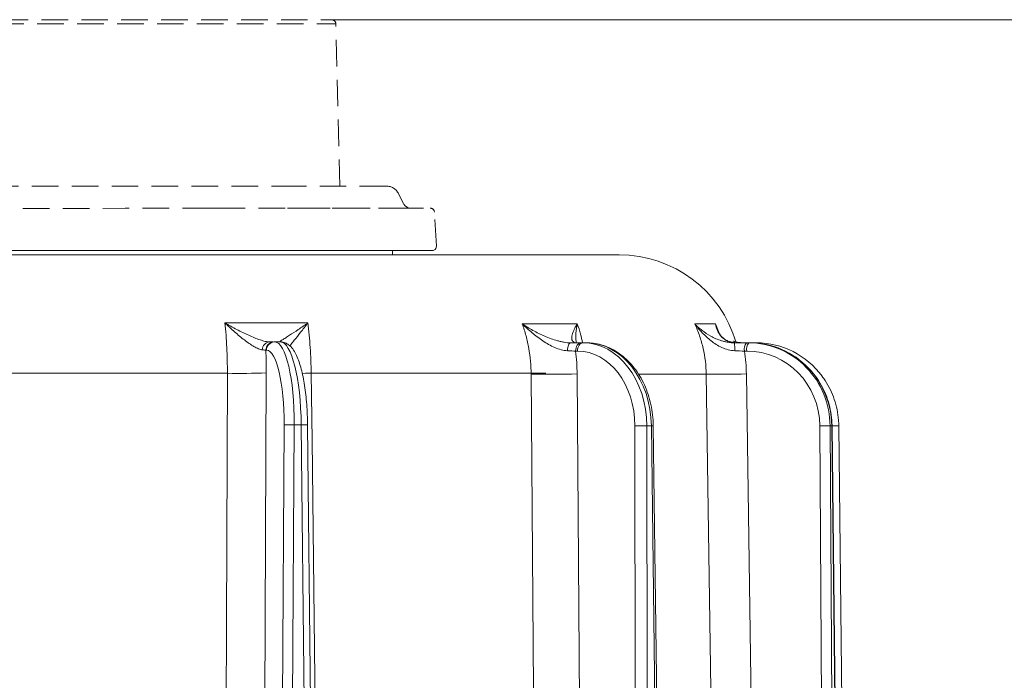
# Model space of a CAD drawing. Extents: x 13091 to 25379, y 839 to 4196.
# Drawn here: x 13551 to 13786, y 3918 to 4076 of the extents above; entities that cross this region are included whole.
import ezdxf

# ---------------------------------------------------------------- set-up
doc = ezdxf.new("R2010")
doc.units = 0
doc.header["$LTSCALE"] = 5
doc.linetypes.add('HIDDEN', pattern=[1.905, 1.27, -0.635])
doc.layers.add('SLD-0', color=7, linetype='Continuous')
doc.styles.add('Brunner 2014', font='arial.ttf', dxfattribs={"height": 35})
doc.dimstyles.new('Brunner 2014', dxfattribs={"dimscale": 5, "dimtxt": 35, "dimasz": 5, "dimexe": 3.175, "dimexo": 0, "dimgap": 0.762, "dimtad": 1, "dimdec": 0, "dimrnd": 1e-08, "dimtxsty": 'Brunner 2014', "dimcen": 0.09, "dimdle": 10, "dimclrd": 7, "dimclre": 7, "dimclrt": 7, "dimadec": 1, "dimazin": 2, "dimtfac": 0.666667, "dimtdec": 0, "dimtmove": 0, "dimatfit": 3, "dimldrblk": 'Filled-1', "dimfxl": 1, "dimtolj": 1, "dimlwd": 5, "dimlwe": 5, "dimarcsym": 0})

# ---------------------------------------------------------------- blocks, each defined once
blk = doc.blocks.new('*D211')
at = {"layer": 'Defpoints', "color": 0, "lineweight": 5, "transparency": 16777216}
for p in [(13623, 4076.04), (13702.41, 2325.79), (13957.38, 2325.79)]:
    blk.add_point(p, dxfattribs=at)
at = {"layer": 'SLD-0', "color": 7, "linetype": 'Continuous', "lineweight": 5, "transparency": 16777216}
for p, q in [((13623, 4076.04), (13973.26, 4076.04)), ((13957.38, 4051.04), (13957.38, 2350.79)), ((13702.41, 2325.79), (13973.26, 2325.79))]:
    blk.add_line(p, q, dxfattribs=at)
at = {"layer": 'SLD-0', "color": 7, "lineweight": 5, "transparency": 16777216}
for points in [[(13953.21, 4051.04), (13961.55, 4051.04), (13957.38, 4076.04)], [(13953.21, 2350.79), (13961.55, 2350.79), (13957.38, 2325.79)]]:
    blk.add_solid(points, dxfattribs=at)
at = {"layer": 'SLD-0', "color": 1, "lineweight": 9, "transparency": 16777216, "insert": (13917.83, 3198.41), "char_height": 35, "attachment_point": 2, "rotation": 90, "style": 'Brunner 2014'}
blk.add_mtext('\\A1;1750', dxfattribs=at)
blk = doc.blocks.new('Filled-1')
at = {"color": 0}
for p, q in [((0, 0), (-1, 0.1667)), ((-1, 0.1667), (-1, -0.1667)), ((-1, 0), (0, 0)), ((-1, -0.1667), (0, 0))]:
    blk.add_line(p, q, dxfattribs=at)
at = {"color": 0, "flags": 128}
blk.add_lwpolyline([(-1, -0.1667), (0, 0), (-1, 0.1667), (-1, -0.1667)], dxfattribs=at)
at = {"color": 0}
blk.add_solid([(-1, -0.1667), (0, 0), (-1, 0.1667), (-1, -0.1667)], dxfattribs=at)

msp = doc.modelspace()

# ---------------------------------------------------------------- linework, layer by layer
at = {"color": 1, "linetype": 'HIDDEN', "lineweight": 9}
for p, q in [((13627.28, 4036.32), (13626.3, 4075.07)), ((13642.43, 4032.16), (13641.25, 4034.51)), ((13598.35, 4031.03), (13640.84, 4031.05)), ((13631.79, 4031.05), (13634.12, 4031.05)), ((13650.28, 4021.98), (13649.82, 4030.11))]:
    msp.add_line(p, q, dxfattribs=at)
at = {"color": 1, "linetype": 'Continuous', "lineweight": 9}
for p, q in [((13649.28, 4020.92), (13486.94, 4020.92)), ((13639.78, 4019.92), (13639.83, 4020.92))]:
    msp.add_line(p, q, dxfattribs=at)
at = {"color": 7, "linetype": 'Continuous', "lineweight": 9}
for p, q in [((13472.97, 4019.92), (13603.69, 4019.92)), ((13603.69, 4019.92), (13693.9, 4019.92)), ((13670.75, 4003.46), (13683.88, 4003.46)), ((13711.9, 4003.46), (13716.84, 4003.46)), ((13716.84, 4003.46), (13717.77, 4001.21)), ((13684.78, 3998.92), (13685.23, 3998.92)), ((13685.23, 3998.92), (13686.13, 3998.92)), ((13685.68, 3998.92), (13685.41, 3998.92)), ((13721.91, 3998.92), (13721.08, 3999.07)), ((13724.23, 3998.92), (13724.8, 3998.92)), ((13724.8, 3998.92), (13725.14, 3998.92)), ((13725.32, 3998.92), (13726.05, 3998.92)), ((13726.05, 3998.92), (13726.63, 3998.92)), ((13726.05, 3998.92), (13726.12, 3998.9)), ((13683.95, 3996.94), (13683.5, 3996.94)), ((13724.32, 3996.94), (13723.75, 3996.94)), ((13683.85, 3991.5), (13685.45, 3773.85)), ((13714.64, 3991.43), (13698.63, 3991.43)), ((13724.22, 3991.5), (13727.34, 3773.85)), ((13697.86, 3773.46), (13697.64, 3979.1)), ((13701.56, 3979.1), (13700.45, 3979.1)), ((13700.45, 3979.1), (13700.68, 3773.46)), ((13704.08, 3773.46), (13701.56, 3979.1)), ((13704.55, 3773.46), (13702.02, 3979.11)), ((13743.05, 3773.46), (13741.75, 3979.1)), ((13744.59, 3979.1), (13744.17, 3979.1)), ((13744.17, 3979.1), (13745.48, 3773.46)), ((13746.76, 3773.46), (13744.59, 3979.1)), ((13746.82, 3773.46), (13744.65, 3979.1)), ((13746.43, 3810.68), (13744.68, 3979.1)), ((13748.4, 3773.46), (13746.27, 3979.1))]:
    msp.add_line(p, q, dxfattribs=at)
at = {"color": 7, "lineweight": 9}
for p, q in [((13599.83, 4003.68), (13619.64, 4003.68)), ((13609.76, 3997.16), (13609.62, 3997.16)), ((13610.48, 3999.14), (13611.38, 3999.14)), ((13611.56, 3999.14), (13611.7, 3999.14)), ((13611.7, 3999.14), (13613.06, 3999.14)), ((13600.43, 3991.65), (13537.61, 3991.65)), ((13609.69, 3991.72), (13608.74, 3774.07)), ((13676.4, 3991.65), (13620.42, 3991.65)), ((13612.66, 3773.67), (13613.96, 3979.31)), ((13616.39, 3979.31), (13615.08, 3773.67)), ((13618.05, 3979.31), (13616.39, 3979.31)), ((13620.23, 3773.67), (13618.05, 3979.31)), ((13621.74, 3773.68), (13619.57, 3979.32))]:
    msp.add_line(p, q, dxfattribs=at)
at = {"color": 1, "linetype": 'HIDDEN', "lineweight": 9, "flags": 128}
for points in [[(13450.3, 4074.97), (13450.43, 4074.97), (13450.92, 4074.97), (13451.76, 4074.97), (13452.94, 4074.97), (13454.47, 4074.97), (13456.34, 4074.97), (13458.54, 4074.98), (13461.06, 4074.98), (13463.89, 4074.98), (13467.02, 4074.98), (13470.44, 4074.98), (13474.13, 4074.98), (13478.08, 4074.99), (13482.27, 4074.99), (13486.68, 4074.99), (13491.31, 4074.99), (13496.12, 4075), (13501.11, 4075), (13506.24, 4075), (13511.5, 4075), (13516.87, 4075.01), (13522.33, 4075.01), (13527.85, 4075.01), (13533.41, 4075.02), (13538.99, 4075.02), (13544.57, 4075.02), (13550.13, 4075.03), (13555.64, 4075.03), (13561.07, 4075.03), (13566.42, 4075.03), (13571.65, 4075.04), (13576.75, 4075.04), (13581.69, 4075.04), (13586.46, 4075.05), (13591.03, 4075.05), (13595.39, 4075.05), (13599.53, 4075.05), (13603.41, 4075.06), (13607.04, 4075.06), (13610.38, 4075.06), (13613.44, 4075.06), (13616.19, 4075.06), (13618.63, 4075.06), (13620.75, 4075.06), (13622.53, 4075.07), (13623.98, 4075.07), (13625.08, 4075.07), (13625.83, 4075.07), (13626.23, 4075.07), (13626.3, 4075.07)], [(13451.3, 4075.95), (13451.43, 4075.95), (13451.91, 4075.95), (13452.74, 4075.95), (13453.91, 4075.95), (13455.43, 4075.95), (13457.27, 4075.95), (13459.45, 4075.95), (13461.94, 4075.95), (13464.74, 4075.95), (13467.83, 4075.96), (13471.21, 4075.96), (13474.86, 4075.96), (13478.76, 4075.96), (13482.9, 4075.96), (13487.27, 4075.97), (13491.84, 4075.97), (13496.6, 4075.97), (13501.53, 4075.97), (13506.6, 4075.98), (13511.81, 4075.98), (13517.11, 4075.98), (13522.51, 4075.99), (13527.97, 4075.99), (13533.47, 4075.99), (13538.99, 4075.99), (13544.5, 4076), (13549.99, 4076), (13555.44, 4076), (13560.81, 4076.01), (13566.1, 4076.01), (13571.27, 4076.01), (13576.31, 4076.02), (13581.2, 4076.02), (13585.91, 4076.02), (13590.43, 4076.02), (13594.75, 4076.03), (13598.83, 4076.03), (13602.67, 4076.03), (13606.25, 4076.03), (13609.56, 4076.03), (13612.58, 4076.04), (13615.31, 4076.04), (13617.72, 4076.04), (13619.81, 4076.04), (13621.57, 4076.04), (13623, 4076.04), (13624.09, 4076.04), (13624.83, 4076.04), (13625.23, 4076.04), (13625.3, 4076.04)], [(13617.29, 4036.32), (13614.07, 4036.32), (13610.07, 4036.31), (13605.82, 4036.31), (13601.33, 4036.31), (13596.62, 4036.31), (13591.7, 4036.3), (13586.6, 4036.3), (13581.32, 4036.3), (13575.9, 4036.3), (13570.34, 4036.29), (13564.68, 4036.29), (13558.92, 4036.29), (13553.08, 4036.28), (13547.2, 4036.28), (13541.28, 4036.28), (13535.35, 4036.27), (13529.44, 4036.27), (13523.55, 4036.27), (13517.72, 4036.26), (13511.96, 4036.26), (13506.29, 4036.26), (13500.73, 4036.25), (13495.31, 4036.25), (13490.04, 4036.25), (13484.94, 4036.24), (13480.02, 4036.24), (13475.31, 4036.24), (13470.82, 4036.24), (13466.57, 4036.23), (13462.57, 4036.23), (13458.83, 4036.23), (13455.38, 4036.23), (13452.21, 4036.23), (13449.35, 4036.23), (13446.8, 4036.22), (13444.58, 4036.22), (13442.68, 4036.22), (13441.12, 4036.22), (13439.89, 4036.22), (13439.02, 4036.22), (13438.49, 4036.22), (13438.32, 4036.22)], [(13638.32, 4036.33), (13638.14, 4036.33), (13637.62, 4036.33), (13636.74, 4036.33), (13635.52, 4036.33), (13633.96, 4036.33), (13632.06, 4036.33), (13617.29, 4036.32)], [(13427.82, 4030.93), (13427.95, 4030.93), (13428.43, 4030.93), (13429.26, 4030.93), (13430.44, 4030.93), (13431.97, 4030.94), (13433.84, 4030.94), (13436.05, 4030.94), (13438.59, 4030.94), (13441.45, 4030.94), (13444.61, 4030.94), (13448.08, 4030.94), (13451.84, 4030.95), (13455.88, 4030.95), (13460.19, 4030.95), (13464.74, 4030.95), (13469.53, 4030.96), (13474.54, 4030.96), (13479.76, 4030.96), (13485.17, 4030.96), (13490.74, 4030.97), (13496.47, 4030.97), (13502.33, 4030.97), (13508.31, 4030.98), (13514.39, 4030.98), (13520.54, 4030.98), (13526.75, 4030.99), (13533, 4030.99), (13539.27, 4030.99), (13545.53, 4031), (13551.76, 4031), (13557.96, 4031.01), (13564.09, 4031.01), (13570.14, 4031.01), (13576.09, 4031.02), (13581.91, 4031.02), (13587.6, 4031.02), (13593.12, 4031.02)], [(13614.78, 4031.04), (13615.27, 4031.04), (13615.78, 4031.04), (13616.29, 4031.04), (13616.8, 4031.04), (13617.3, 4031.04), (13617.77, 4031.04), (13618.21, 4031.04), (13618.6, 4031.04)], [(13618.6, 4031.04), (13640.15, 4031.05), (13640.42, 4031.05), (13640.63, 4031.05), (13640.77, 4031.05), (13640.84, 4031.05), (13640.84, 4031.05)], [(13631.79, 4031.05), (13631.67, 4031.05), (13631.17, 4031.05), (13630.33, 4031.05), (13629.19, 4031.04), (13627.8, 4031.04), (13626.21, 4031.04), (13624.52, 4031.04), (13624.29, 4031.04)], [(13640.84, 4031.05), (13642.17, 4031.05), (13644.14, 4031.05), (13645.77, 4031.05), (13647.06, 4031.05), (13648, 4031.06), (13648.59, 4031.06), (13648.82, 4031.06), (13648.82, 4031.06)]]:
    msp.add_lwpolyline(points, dxfattribs=at)
at = {"color": 7, "linetype": 'Continuous', "lineweight": 9, "flags": 128}
for points in [[(13682.35, 3998.92), (13682.2, 3998.89), (13682.05, 3998.78), (13681.91, 3998.61), (13681.79, 3998.38), (13681.69, 3998.09), (13681.61, 3997.77), (13681.56, 3997.41), (13681.54, 3997.04)], [(13684.78, 3998.92), (13684.53, 3998.89), (13684.29, 3998.77), (13684.07, 3998.59), (13683.88, 3998.34), (13683.72, 3998.04), (13683.6, 3997.7), (13683.52, 3997.33), (13683.5, 3996.94)], [(13685.23, 3998.92), (13684.98, 3998.89), (13684.74, 3998.77), (13684.52, 3998.59), (13684.33, 3998.34), (13684.17, 3998.04), (13684.05, 3997.7), (13683.98, 3997.33), (13683.95, 3996.94)], [(13726.63, 3998.92), (13726.71, 3998.89), (13726.74, 3998.86)], [(13674.54, 3771.82), (13674.42, 3787.82), (13673.94, 3851.8), (13672.87, 3991.43)], [(13717.81, 3771.82), (13717.58, 3787.82), (13716.66, 3851.8), (13714.64, 3991.43)], [(13744.59, 3979.1), (13744.64, 3979.1), (13744.65, 3979.1)]]:
    msp.add_lwpolyline(points, dxfattribs=at)
at = {"color": 7, "lineweight": 9, "flags": 128}
for points in [[(13599.54, 3772.04), (13599.61, 3788.03), (13599.87, 3852.02), (13600.43, 3991.65)], [(13618.28, 3991.63), (13619.03, 3991.64), (13620.42, 3991.65)], [(13620.42, 3991.65), (13620.62, 3975.65), (13621.4, 3911.66), (13623.12, 3772.04)]]:
    msp.add_lwpolyline(points, dxfattribs=at)
at = {"color": 1, "linetype": 'HIDDEN', "lineweight": 9}
for centre, radius, start, end in [((13625.3, 4075.04), 1, 1.4612, 90.0317), ((13638.32, 4033.05), 3.28, 26.5317, 90.0317), ((13644.22, 4033.05), 2, 206.5317, 270.0317), ((13648.82, 4030.06), 1, 3.2018, 90.0317)]:
    msp.add_arc(centre, radius, start, end, dxfattribs=at)
at = {"color": 1, "linetype": 'Continuous', "lineweight": 9}
msp.add_arc((13649.28, 4021.92), 1, 270, 3, dxfattribs=at)
at = {"color": 7, "linetype": 'Continuous', "lineweight": 9}
for centre, radius, start, end in [((13693.9, 3990.92), 29, 16.1147, 90), ((13708.25, 3997.49), 13.21, 358.0371, 6.2212), ((13726.15, 3997.4), 2.45, 141.6826, 190.8882), ((13726.73, 3997.4), 2.45, 141.6831, 190.8877), ((13675.95, 4370.82), 379.4, 269.5359, 271.1931), ((13716.96, 4329.53), 338.11, 269.6062, 271.2291), ((13699.05, 3846.2), 132.9, 89.3926, 90.6074), ((13701.03, 4028.97), 49.87, 270.6054, 271.1429), ((13742.96, 3885.8), 93.31, 89.2557, 90.7443), ((13745.6, 3916.8), 62.31, 89.3891, 90.8459)]:
    msp.add_arc(centre, radius, start, end, dxfattribs=at)
at = {"color": 7, "lineweight": 9}
for centre, radius, start, end in [((13610.62, 3997.28), 1.86, 94.1018, 180.8073), ((13611.59, 3997.17), 1.97, 90.8662, 180.3612), ((13611.73, 3997.17), 1.97, 90.8663, 180.3612), ((13603.52, 4195.78), 204.15, 269.1322, 271.7316), ((13615.18, 3886.01), 93.31, 89.2557, 90.7443), ((13618.91, 3935.97), 43.35, 89.1384, 91.1421)]:
    msp.add_arc(centre, radius, start, end, dxfattribs=at)
for centre, major_axis, ratio, start_param, end_param in [((13609.61, 3979.16), (0.16, 18), 0.241903, 4.723291, 6.285361), ((13611.55, 3979.14), (0.16, 20), 0.241907, 4.723074, 6.285143), ((13613.21, 3979.14), (-0.16, 20), 0.241907, 4.719157, 6.281227)]:
    msp.add_ellipse(centre, major_axis=major_axis, ratio=ratio, start_param=start_param, end_param=end_param, dxfattribs=at)
at = {"color": 7, "linetype": 'Continuous', "lineweight": 9}
for centre, major_axis, ratio, start_param, end_param in [((13685.13, 3978.92), (0.24, 20), 0.765997, 4.730474, 6.292544), ((13686.24, 3978.92), (-0.24, 20), 0.765997, 4.711757, 6.273827), ((13724.77, 3978.92), (0.65, 19.99), 0.970236, 5.529235, 6.314643), ((13725.18, 3978.92), (-0.65, 19.99), 0.970236, 5.454083, 6.251727), ((13726.66, 3978.92), (-0.75, 19.99), 0.978087, 5.321106, 6.246304), ((13683.85, 3978.94), (0.24, 18), 0.765986, 4.731514, 6.293583), ((13724.28, 3978.94), (0.65, 17.99), 0.970222, 4.756058, 6.318127), ((13724.77, 3978.92), (0.65, 19.99), 0.970236, 4.752574, 5.529235), ((13725.18, 3978.92), (-0.65, 19.99), 0.970236, 4.689658, 5.454083), ((13727.08, 3978.94), (-0.75, 17.98), 0.978073, 4.680154, 4.701004)]:
    msp.add_ellipse(centre, major_axis=major_axis, ratio=ratio, start_param=start_param, end_param=end_param, dxfattribs=at)
at = {"color": 1, "linetype": 'HIDDEN', "lineweight": 9}
msp.add_open_spline([(13598.35, 4031.03), (13597.91, 4031.03), (13596.84, 4031.03), (13594.98, 4031.03), (13593.74, 4031.03), (13593.12, 4031.02)], degree=3, knots=[0, 0, 0, 0, 0.254308, 0.627156, 1, 1, 1, 1], dxfattribs=at)
at = {"color": 7, "linetype": 'Continuous', "lineweight": 9}
for points, knots in [([(13621.25, 4019.92), (13621.25, 4019.92), (13621.26, 4019.92), (13621.45, 4019.92), (13621.62, 4019.92), (13621.67, 4019.92)], [0, 0, 0, 0, 0.3609023, 0.8241723, 1, 1, 1, 1]), ([(13621.67, 4019.92), (13621.7, 4019.92), (13621.74, 4019.92), (13621.82, 4019.92), (13621.86, 4019.92), (13621.95, 4019.92), (13621.99, 4019.92), (13622.09, 4019.92), (13622.14, 4019.92), (13622.23, 4019.92), (13622.28, 4019.92), (13622.39, 4019.92), (13622.44, 4019.92), (13622.55, 4019.92), (13622.6, 4019.92), (13622.71, 4019.92), (13622.76, 4019.92), (13622.93, 4019.92), (13623.04, 4019.92), (13623.25, 4019.92), (13623.36, 4019.92), (13623.52, 4019.92), (13623.57, 4019.92), (13623.67, 4019.92), (13623.71, 4019.92), (13623.81, 4019.92), (13623.85, 4019.92), (13623.94, 4019.92), (13623.98, 4019.92), (13624.02, 4019.92)], [0, 0, 0, 0, 0.0625, 0.0625, 0.125, 0.125, 0.1875, 0.1875, 0.25, 0.25, 0.3125, 0.3125, 0.375, 0.375, 0.4375, 0.4375, 0.5, 0.5, 0.625, 0.625, 0.75, 0.75, 0.8125, 0.8125, 0.875, 0.875, 0.9375, 0.9375, 1, 1, 1, 1]), ([(13628.71, 4019.92), (13628.85, 4019.92), (13629.09, 4019.92), (13629.2, 4019.92), (13629.17, 4019.92), (13629.17, 4019.92)], [0, 0, 0, 0, 0.512089, 0.955375, 1, 1, 1, 1]), ([(13630.86, 4019.92), (13630.9, 4019.92), (13630.94, 4019.92), (13631.03, 4019.92), (13631.08, 4019.92), (13631.17, 4019.92), (13631.22, 4019.92), (13631.32, 4019.92), (13631.37, 4019.92), (13631.47, 4019.92), (13631.52, 4019.92), (13631.63, 4019.92), (13631.68, 4019.92), (13631.79, 4019.92), (13631.85, 4019.92), (13631.95, 4019.92), (13632.01, 4019.92), (13632.12, 4019.92), (13632.17, 4019.92), (13632.28, 4019.92), (13632.34, 4019.92), (13632.5, 4019.92), (13632.6, 4019.92), (13632.8, 4019.92), (13632.89, 4019.92), (13633.02, 4019.92), (13633.06, 4019.92), (13633.14, 4019.92), (13633.18, 4019.92), (13633.22, 4019.92)], [0, 0, 0, 0, 0.0625, 0.0625, 0.125, 0.125, 0.1875, 0.1875, 0.25, 0.25, 0.3125, 0.3125, 0.375, 0.375, 0.4375, 0.4375, 0.5, 0.5, 0.5625, 0.5625, 0.625, 0.625, 0.75, 0.75, 0.875, 0.875, 0.9375, 0.9375, 1, 1, 1, 1]), ([(13632.11, 4019.92), (13632.16, 4019.92), (13632.21, 4019.92), (13632.31, 4019.92), (13632.36, 4019.92), (13632.47, 4019.92), (13632.52, 4019.92), (13632.61, 4019.92), (13632.64, 4019.92), (13632.69, 4019.92), (13632.72, 4019.92), (13632.78, 4019.92), (13632.81, 4019.92), (13632.87, 4019.92), (13632.9, 4019.92), (13632.97, 4019.92), (13633, 4019.92), (13633.06, 4019.92), (13633.09, 4019.92), (13633.19, 4019.92), (13633.25, 4019.92), (13633.38, 4019.92), (13633.45, 4019.92), (13633.52, 4019.92)], [0, 0, 0, 0, 0.125, 0.125, 0.25, 0.25, 0.375, 0.375, 0.4375, 0.4375, 0.5, 0.5, 0.5625, 0.5625, 0.625, 0.625, 0.6875, 0.6875, 0.75, 0.75, 0.875, 0.875, 1, 1, 1, 1]), ([(13637.46, 4019.92), (13637.54, 4019.92), (13637.61, 4019.92), (13637.76, 4019.92), (13637.84, 4019.92), (13637.99, 4019.92), (13638.07, 4019.92), (13638.19, 4019.92), (13638.23, 4019.92), (13638.31, 4019.92), (13638.35, 4019.92), (13638.43, 4019.92), (13638.47, 4019.92), (13638.55, 4019.92), (13638.6, 4019.92), (13638.72, 4019.92), (13638.8, 4019.92), (13638.97, 4019.92), (13639.06, 4019.92), (13639.19, 4019.92), (13639.23, 4019.92), (13639.32, 4019.92), (13639.37, 4019.92), (13639.5, 4019.92), (13639.59, 4019.92), (13639.77, 4019.92), (13639.86, 4019.92), (13640.05, 4019.92), (13640.14, 4019.92), (13640.28, 4019.92), (13640.32, 4019.92), (13640.39, 4019.92), (13640.41, 4019.92), (13640.46, 4019.92), (13640.48, 4019.92), (13640.54, 4019.92), (13640.59, 4019.92), (13640.68, 4019.92), (13640.72, 4019.92), (13640.84, 4019.92), (13640.93, 4019.92), (13641.04, 4019.92), (13641.08, 4019.92), (13641.15, 4019.92), (13641.19, 4019.92), (13641.24, 4019.92), (13641.25, 4019.92), (13641.28, 4019.92), (13641.3, 4019.92), (13641.34, 4019.92), (13641.37, 4019.92), (13641.4, 4019.92)], [0, 0, 0, 0, 0.0625, 0.0625, 0.125, 0.125, 0.1875, 0.1875, 0.21875, 0.21875, 0.25, 0.25, 0.28125, 0.28125, 0.3125, 0.3125, 0.375, 0.375, 0.4375, 0.4375, 0.46875, 0.46875, 0.5, 0.5, 0.5625, 0.5625, 0.625, 0.625, 0.6875, 0.6875, 0.71875, 0.71875, 0.734375, 0.734375, 0.75, 0.75, 0.78125, 0.78125, 0.8125, 0.8125, 0.875, 0.875, 0.90625, 0.90625, 0.9375, 0.9375, 0.953125, 0.953125, 0.96875, 0.96875, 1, 1, 1, 1]), ([(13641.4, 4019.92), (13641.52, 4019.92), (13641.69, 4019.92), (13641.68, 4019.92), (13641.68, 4019.92)], [0, 0, 0, 0, 0.656026, 1, 1, 1, 1]), ([(13672.87, 3991.43), (13672.86, 3993.52), (13672.67, 3995.57), (13672.14, 3998.59), (13671.92, 3999.58), (13671.4, 4001.55), (13671.1, 4002.52), (13670.75, 4003.46)], [0, 0, 0, 0, 0.5, 0.5, 0.75, 0.75, 1, 1, 1, 1]), ([(13681.54, 3997.04), (13681.04, 3997.06), (13680.53, 3997.15), (13679.52, 3997.42), (13679.01, 3997.61), (13678.01, 3998.03), (13677.53, 3998.27), (13676.59, 3998.8), (13676.13, 3999.08), (13674.77, 3999.98), (13673.92, 4000.64), (13672.69, 4001.67), (13672.29, 4002.02), (13671.7, 4002.55), (13671.51, 4002.73), (13671.13, 4003.1), (13670.94, 4003.28), (13670.75, 4003.46)], [0, 0, 0, 0, 0.125, 0.125, 0.25, 0.25, 0.375, 0.375, 0.5, 0.5, 0.75, 0.75, 0.875, 0.875, 0.9375, 0.9375, 1, 1, 1, 1]), ([(13682.35, 3998.92), (13681.83, 3998.92), (13681.3, 3998.97), (13680.51, 3999.1), (13680.24, 3999.15), (13679.71, 3999.27), (13679.44, 3999.34), (13678.65, 3999.55), (13678.13, 3999.72), (13677.12, 4000.08), (13676.62, 4000.28), (13675.15, 4000.92), (13674.21, 4001.39), (13672.87, 4002.13), (13672.43, 4002.39), (13671.79, 4002.78), (13671.58, 4002.92), (13671.27, 4003.12), (13671.16, 4003.19), (13670.96, 4003.33), (13670.85, 4003.4), (13670.75, 4003.46)], [0, 0, 0, 0, 0.125, 0.125, 0.1875, 0.1875, 0.25, 0.25, 0.375, 0.375, 0.5, 0.5, 0.75, 0.75, 0.875, 0.875, 0.9375, 0.9375, 0.96875, 0.96875, 1, 1, 1, 1]), ([(13683.76, 3998.92), (13683.48, 3998.92), (13683.27, 3998.97), (13683.01, 3999.1), (13682.94, 3999.15), (13682.81, 3999.27), (13682.75, 3999.34), (13682.63, 3999.55), (13682.58, 3999.72), (13682.54, 4000.08), (13682.55, 4000.28), (13682.66, 4000.92), (13682.82, 4001.39), (13683.15, 4002.13), (13683.28, 4002.39), (13683.49, 4002.78), (13683.56, 4002.92), (13683.68, 4003.12), (13683.71, 4003.19), (13683.79, 4003.33), (13683.83, 4003.4), (13683.88, 4003.46)], [0, 0, 0, 0, 0.125, 0.125, 0.1875, 0.1875, 0.25, 0.25, 0.375, 0.375, 0.5, 0.5, 0.75, 0.75, 0.875, 0.875, 0.9375, 0.9375, 0.96875, 0.96875, 1, 1, 1, 1]), ([(13683.88, 4003.46), (13683.87, 4003.46), (13683.73, 4002.69), (13683.54, 4001.24), (13683.49, 3999.73), (13683.66, 3999.07), (13683.69, 3998.95)], [0, 0, 0, 0, 0.0024775, 0.4643315, 0.9038083, 1, 1, 1, 1]), ([(13683.88, 4003.46), (13684.17, 4002.65), (13684.7, 4001.19), (13685, 3999.62), (13685.14, 3998.92)], [0, 0, 0, 0, 0.557122, 1, 1, 1, 1]), ([(13714.64, 3991.43), (13714.61, 3993.52), (13714.36, 3995.57), (13713.68, 3998.59), (13713.4, 3999.58), (13712.73, 4001.55), (13712.34, 4002.52), (13711.9, 4003.46)], [0, 0, 0, 0, 0.5, 0.5, 0.75, 0.75, 1, 1, 1, 1]), ([(13721.45, 3997.04), (13720.9, 3997.06), (13720.37, 3997.15), (13719.35, 3997.42), (13718.84, 3997.61), (13717.9, 3998.03), (13717.46, 3998.27), (13716.61, 3998.8), (13716.21, 3999.08), (13715.05, 3999.98), (13714.35, 4000.64), (13713.37, 4001.67), (13713.06, 4002.02), (13712.61, 4002.55), (13712.47, 4002.73), (13712.18, 4003.1), (13712.04, 4003.28), (13711.9, 4003.46)], [0, 0, 0, 0, 0.125, 0.125, 0.25, 0.25, 0.375, 0.375, 0.5, 0.5, 0.75, 0.75, 0.875, 0.875, 0.9375, 0.9375, 1, 1, 1, 1]), ([(13721.38, 3998.92), (13720.83, 3998.92), (13720.3, 3998.97), (13719.53, 3999.1), (13719.28, 3999.15), (13718.78, 3999.27), (13718.54, 3999.34), (13717.83, 3999.55), (13717.39, 3999.72), (13716.54, 4000.08), (13716.13, 4000.28), (13714.97, 4000.92), (13714.28, 4001.39), (13713.32, 4002.13), (13713.02, 4002.39), (13712.58, 4002.78), (13712.44, 4002.92), (13712.23, 4003.12), (13712.17, 4003.19), (13712.03, 4003.33), (13711.97, 4003.4), (13711.9, 4003.46)], [0, 0, 0, 0, 0.125, 0.125, 0.1875, 0.1875, 0.25, 0.25, 0.375, 0.375, 0.5, 0.5, 0.75, 0.75, 0.875, 0.875, 0.9375, 0.9375, 0.96875, 0.96875, 1, 1, 1, 1]), ([(13721.08, 3999.07), (13720.68, 3999.12), (13719.81, 3999.23), (13718.93, 3999.79), (13717.99, 4000.61), (13717.24, 4001.82), (13716.94, 4002.89), (13716.84, 4003.46), (13716.84, 4003.46)], [0, 0, 0, 0, 0.1325369, 0.2862032, 0.4438935, 0.7151537, 0.9983474, 1, 1, 1, 1]), ([(13716.84, 4003.46), (13716.84, 4003.46), (13716.98, 4002.97), (13717.18, 4002.51), (13717.37, 4002.05)], [0, 0, 0, 0, 0.008455, 1, 1, 1, 1]), ([(13721.07, 3999), (13720.85, 3999.04), (13720.29, 3999.13), (13719.55, 3999.44), (13718.78, 3999.93), (13718.09, 4000.65), (13717.6, 4001.35), (13717.41, 4001.89), (13717.36, 4002.05)], [0, 0, 0, 0, 0.095329, 0.252411, 0.430892, 0.645638, 0.898356, 1, 1, 1, 1]), ([(13702.02, 3979.11), (13702.01, 3979.56), (13701.97, 3980.85), (13701.72, 3982.97), (13701.19, 3985.42), (13700.41, 3987.76), (13699.41, 3989.97), (13698.19, 3992), (13696.77, 3993.83), (13695.18, 3995.42), (13693.44, 3996.74), (13691.58, 3997.76), (13689.64, 3998.48), (13687.81, 3998.86), (13686.64, 3998.91), (13686.13, 3998.92)], [0, 0, 0, 0, 0.044017, 0.125802, 0.207677, 0.289615, 0.371611, 0.453629, 0.535597, 0.617404, 0.698899, 0.77992, 0.860345, 0.940149, 1, 1, 1, 1]), ([(13721.19, 3999.35), (13721.23, 3999.32), (13721.78, 3999.04), (13722.6, 3998.98), (13723.36, 3998.92)], [0, 0, 0, 0, 0.081148, 1, 1, 1, 1]), ([(13744.65, 3979.1), (13744.63, 3979.56), (13744.59, 3980.86), (13744.28, 3982.99), (13743.63, 3985.42), (13742.69, 3987.76), (13741.46, 3989.94), (13740.25, 3991.65), (13739.37, 3992.55), (13739.07, 3992.85)], [0, 0, 0, 0, 0.0909507, 0.2559479, 0.4210262, 0.5860943, 0.7511314, 0.9161223, 1, 1, 1, 1]), ([(13746.27, 3979.1), (13746.25, 3979.56), (13746.21, 3980.86), (13745.9, 3982.99), (13745.25, 3985.42), (13744.29, 3987.75), (13743.3, 3989.6), (13742.54, 3990.59), (13742.28, 3990.92)], [0, 0, 0, 0, 0.109229, 0.307166, 0.505198, 0.70322, 0.901215, 1, 1, 1, 1])]:
    msp.add_open_spline(points, degree=3, knots=knots, dxfattribs=at)
at = {"color": 7, "lineweight": 9}
for points, knots in [([(13600.43, 3991.65), (13600.44, 3993.74), (13600.4, 3995.79), (13600.25, 3998.8), (13600.19, 3999.8), (13600.03, 4001.77), (13599.94, 4002.74), (13599.83, 4003.68)], [0, 0, 0, 0, 0.5, 0.5, 0.75, 0.75, 1, 1, 1, 1]), ([(13608.75, 3997.26), (13608.48, 3997.28), (13608.17, 3997.37), (13607.51, 3997.64), (13607.15, 3997.82), (13606.41, 3998.25), (13606.04, 3998.49), (13605.27, 3999.02), (13604.89, 3999.3), (13603.72, 4000.2), (13602.93, 4000.85), (13601.76, 4001.88), (13601.37, 4002.23), (13600.79, 4002.77), (13600.6, 4002.95), (13600.22, 4003.31), (13600.02, 4003.5), (13599.83, 4003.68)], [0, 0, 0, 0, 0.125, 0.125, 0.25, 0.25, 0.375, 0.375, 0.5, 0.5, 0.75, 0.75, 0.875, 0.875, 0.9375, 0.9375, 1, 1, 1, 1]), ([(13610.48, 3999.14), (13610.18, 3999.14), (13609.83, 3999.19), (13609.25, 3999.32), (13609.06, 3999.37), (13608.64, 3999.48), (13608.43, 3999.55), (13607.79, 3999.77), (13607.34, 3999.93), (13606.44, 4000.3), (13605.98, 4000.5), (13604.57, 4001.13), (13603.62, 4001.6), (13602.2, 4002.35), (13601.72, 4002.6), (13601.01, 4003), (13600.77, 4003.13), (13600.42, 4003.34), (13600.3, 4003.4), (13600.07, 4003.54), (13599.95, 4003.61), (13599.83, 4003.68)], [0, 0, 0, 0, 0.125, 0.125, 0.1875, 0.1875, 0.25, 0.25, 0.375, 0.375, 0.5, 0.5, 0.75, 0.75, 0.875, 0.875, 0.9375, 0.9375, 0.96875, 0.96875, 1, 1, 1, 1]), ([(13612.62, 3999.14), (13612.67, 3999.14), (13612.79, 3999.19), (13613.03, 3999.32), (13613.12, 3999.37), (13613.32, 3999.48), (13613.43, 3999.55), (13613.79, 3999.77), (13614.05, 3999.93), (13614.63, 4000.3), (13614.93, 4000.5), (13615.91, 4001.13), (13616.61, 4001.6), (13617.72, 4002.35), (13618.1, 4002.6), (13618.67, 4003), (13618.86, 4003.13), (13619.15, 4003.34), (13619.25, 4003.4), (13619.45, 4003.54), (13619.55, 4003.61), (13619.64, 4003.68)], [0, 0, 0, 0, 0.125, 0.125, 0.1875, 0.1875, 0.25, 0.25, 0.375, 0.375, 0.5, 0.5, 0.75, 0.75, 0.875, 0.875, 0.9375, 0.9375, 0.96875, 0.96875, 1, 1, 1, 1]), ([(13619.64, 4003.68), (13619.64, 4003.68), (13619.04, 4002.9), (13617.89, 4001.44), (13616.57, 3999.76), (13615.73, 3998.69), (13615.43, 3998.31), (13615.33, 3998.18)], [0, 0, 0, 0, 0.001922, 0.360297, 0.701308, 0.895267, 1, 1, 1, 1]), ([(13619.64, 4003.68), (13619.76, 4002.74), (13619.86, 4001.77), (13620.04, 3999.8), (13620.12, 3998.8), (13620.31, 3995.79), (13620.39, 3993.74), (13620.42, 3991.65)], [0, 0, 0, 0, 0.25, 0.25, 0.5, 0.5, 1, 1, 1, 1]), ([(13619.57, 3979.32), (13619.56, 3979.75), (13619.54, 3980.99), (13619.45, 3983.04), (13619.27, 3985.4), (13619.01, 3987.67), (13618.68, 3989.81), (13618.28, 3991.79), (13617.81, 3993.59), (13617.26, 3995.19), (13616.61, 3996.6), (13615.9, 3997.68), (13615.1, 3998.46), (13614.26, 3998.95), (13613.54, 3999.13), (13613.14, 3999.14), (13613.06, 3999.14)], [0, 0, 0, 0, 0.0431917, 0.1253872, 0.2077039, 0.2902131, 0.3730601, 0.4564562, 0.5407418, 0.6265065, 0.7148319, 0.8075158, 0.8738066, 0.9314648, 0.9855891, 1, 1, 1, 1])]:
    msp.add_open_spline(points, degree=3, knots=knots, dxfattribs=at)
for points in [[(13609.62, 3997.16), (13609.43, 3997.19), (13609.14, 3997.22), (13608.75, 3997.26)], [(13609.62, 3997.16), (13609.67, 3995.36), (13609.7, 3993.55), (13609.69, 3991.72)]]:
    msp.add_open_spline(points, degree=3, dxfattribs=at)
at = {"color": 7, "linetype": 'Continuous', "lineweight": 9}
for points in [[(13682.35, 3998.92), (13683.23, 3998.92), (13684.04, 3998.92), (13684.78, 3998.92)], [(13721.38, 3998.92), (13722.34, 3998.92), (13723.29, 3998.92), (13724.23, 3998.92)], [(13683.5, 3996.94), (13682.9, 3996.97), (13682.25, 3997.01), (13681.54, 3997.04)], [(13683.5, 3996.94), (13683.71, 3995.14), (13683.83, 3993.33), (13683.85, 3991.5)], [(13723.75, 3996.94), (13722.99, 3996.97), (13722.23, 3997.01), (13721.45, 3997.04)], [(13723.75, 3996.94), (13724.03, 3995.14), (13724.19, 3993.33), (13724.22, 3991.5)]]:
    msp.add_open_spline(points, degree=3, dxfattribs=at)

# ---------------------------------------------------------------- dimensions: what is measured, and where the dimension line sits
at = {"layer": 'SLD-0', "color": 1, "lineweight": 9}
dim = msp.add_linear_dim(base=(13957.38, 2325.79), p1=(13623, 4076.04), p2=(13702.41, 2325.79), angle=90, dimstyle='Brunner 2014', override={"dimclrt": 1}, dxfattribs=at)
dim.commit()
dim.dimension.update_dxf_attribs({"geometry": '*D211', "text_midpoint": (13957.38, 3198.41), "dimtype": 160})

doc.saveas('drawing.dxf')
